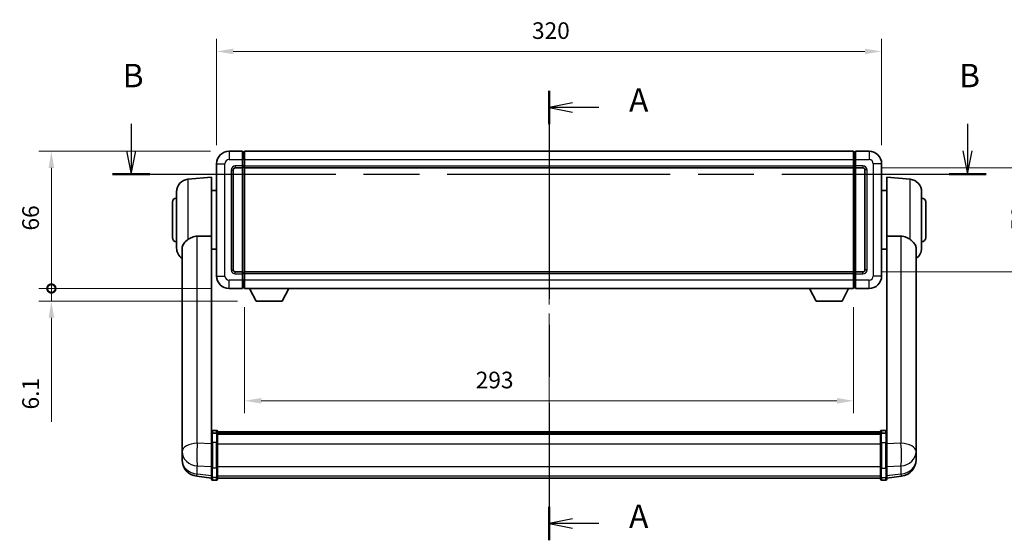
# Model space of a CAD drawing. Units: millimetres. Extents: x 87 to 10519, y 48 to 1734.
# Drawn here: x 2876 to 3349, y 552 to 802 of the extents above; entities that cross this region are included whole.
import ezdxf

# ---------------------------------------------------------------- set-up
doc = ezdxf.new("R2010")
doc.units = ezdxf.units.MM
doc.header["$LTSCALE"] = 6
doc.linetypes.add('CHAIN', pattern=[0.3543, 0.2362, -0.0295, 0.0591, -0.0295])
doc.layers.get('Defpoints').update_dxf_attribs({"lineweight": 25})
for name, color, linetype, lineweight in [('Centerline (ISO)', 131, 'Continuous', 18), ('Dimension (ISO)', 7, 'Continuous', 18), ('Dimension (ISO) @ 1', 7, 'Continuous', 18), ('Section Line (ISO)', 7, 'CHAIN', 25), ('Visible (ISO)', 7, 'Continuous', 35), ('Visible Narrow (ISO)', 7, 'Continuous', 25)]:
    doc.layers.add(name, color=color, linetype=linetype, lineweight=lineweight)
doc.styles.add('Note Text (TK)', font='txt')
doc.dimstyles.new('Default - Method 1b (TK)', dxfattribs={"dimscale": 6, "dimtxt": 2.5, "dimasz": 2.5, "dimexe": 1, "dimexo": 1.5, "dimgap": 1, "dimtad": 1, "dimtoh": 1, "dimrnd": 1e-08, "dimdsep": 46, "dimtxsty": 'Note Text (TK)', "dimcen": 0.09, "dimdle": 5, "dimclrd": 100, "dimclre": 100, "dimclrt": 7, "dimadec": 1, "dimazin": 1, "dimtfac": 1, "dimtmove": 0, "dimatfit": 3, "dimfxl": 1, "dimtolj": 1, "dimlwd": -1, "dimlwe": -1, "dimarcsym": 0})

# ---------------------------------------------------------------- blocks, each defined once
blk = doc.blocks.new('2dTransSection0')
at = {"layer": 'Section Line (ISO)', "linetype": 'CHAIN', "ltscale": 15.689689}
blk.add_line((167.23, 168.01), (167.23, 119.98), dxfattribs=at)
at = {"layer": 'Section Line (ISO)', "linetype": 'Continuous', "lineweight": 50}
for p, q in [((167.23, 168.01), (167.23, 164.45)), ((167.23, 123.54), (167.23, 119.98))]:
    blk.add_line(p, q, dxfattribs=at)
at = {"layer": 'Section Line (ISO)', "linetype": 'Continuous'}
for p, q in [((169.73, 166.73), (167.23, 166.23)), ((169.73, 166.23), (167.23, 166.23)), ((167.23, 166.23), (169.73, 165.73)), ((172.54, 166.23), (169.73, 166.23)), ((169.73, 122.26), (167.23, 121.76)), ((169.73, 121.76), (167.23, 121.76)), ((167.23, 121.76), (169.73, 121.26)), ((172.54, 121.76), (169.73, 121.76))]:
    blk.add_line(p, q, dxfattribs=at)
at = {"layer": 'Section Line (ISO)', "char_height": 2.5, "attachment_point": 7, "style": 'Note Text (TK)'}
for insert in [(175.78, 164.99), (175.78, 120.52)]:
    blk.add_mtext('A', dxfattribs=dict(at, insert=insert))
blk = doc.blocks.new('2dTransSection1')
at = {"layer": 'Section Line (ISO)', "linetype": 'Continuous'}
for p, q in [((122.54, 164.49), (122.54, 161.61)), ((211.99, 164.49), (211.99, 161.61)), ((122.04, 161.61), (122.54, 159.11)), ((122.54, 161.61), (122.54, 159.11)), ((122.54, 159.11), (123.04, 161.61)), ((211.49, 161.61), (211.99, 159.11)), ((211.99, 161.61), (211.99, 159.11)), ((211.99, 159.11), (212.49, 161.61))]:
    blk.add_line(p, q, dxfattribs=at)
at = {"layer": 'Section Line (ISO)', "linetype": 'CHAIN', "ltscale": 16.829617}
blk.add_line((120.56, 159.11), (213.97, 159.11), dxfattribs=at)
at = {"layer": 'Section Line (ISO)', "linetype": 'Continuous', "lineweight": 50}
for p, q in [((120.56, 159.11), (124.53, 159.11)), ((210, 159.11), (213.97, 159.11))]:
    blk.add_line(p, q, dxfattribs=at)
at = {"layer": 'Section Line (ISO)', "char_height": 2.5, "attachment_point": 7, "style": 'Note Text (TK)'}
for insert in [(121.63, 167.61), (211.07, 167.61)]:
    blk.add_mtext('B', dxfattribs=dict(at, insert=insert))
blk = doc.blocks.new('*D281')
at = {"layer": 'Defpoints', "color": 0}
for p in [(3290.3, 786.99), (2970.3, 732.99), (3290.3, 732.99)]:
    blk.add_point(p, dxfattribs=at)
at = {"layer": 'Dimension (ISO)', "color": 100}
for p, q in [((2970.3, 741.99), (2970.3, 792.99)), ((3290.3, 741.99), (3290.3, 792.99)), ((2978.3, 786.99), (3282.3, 786.99))]:
    blk.add_line(p, q, dxfattribs=at)
for points in [[(2978.3, 788.33), (2978.3, 785.66), (2970.3, 786.99)], [(3282.3, 788.33), (3282.3, 785.66), (3290.3, 786.99)]]:
    blk.add_solid(points, dxfattribs=at)
at = {"layer": 'Dimension (ISO)', "color": 7, "insert": (3122.07, 796.99), "char_height": 8, "attachment_point": 4, "style": 'Note Text (TK)'}
blk.add_mtext('\\A1;320', dxfattribs=at)
blk = doc.blocks.new('*D280')
at = {"layer": 'Defpoints', "color": 0}
for p in [(3281.3, 730.99), (3281.3, 680.99), (3366.8, 680.99)]:
    blk.add_point(p, dxfattribs=at)
at = {"layer": 'Dimension (ISO)', "color": 100}
for p, q in [((3290.3, 730.99), (3372.8, 730.99)), ((3366.8, 722.99), (3366.8, 688.99)), ((3290.3, 680.99), (3372.8, 680.99))]:
    blk.add_line(p, q, dxfattribs=at)
for points in [[(3365.47, 722.99), (3368.13, 722.99), (3366.8, 730.99)], [(3365.47, 688.99), (3368.13, 688.99), (3366.8, 680.99)]]:
    blk.add_solid(points, dxfattribs=at)
at = {"layer": 'Dimension (ISO)', "color": 7, "insert": (3356.8, 700.67), "char_height": 8, "attachment_point": 4, "rotation": 90, "style": 'Note Text (TK)'}
blk.add_mtext('\\A1;50', dxfattribs=at)
blk = doc.blocks.new('*D279')
at = {"layer": 'Defpoints', "color": 0}
for p in [(2983.8, 672.99), (3276.8, 672.99), (2983.8, 618.99)]:
    blk.add_point(p, dxfattribs=at)
at = {"layer": 'Dimension (ISO)', "color": 100}
for p, q in [((2983.8, 663.99), (2983.8, 612.99)), ((3276.8, 663.99), (3276.8, 612.99)), ((3268.8, 618.99), (2991.8, 618.99))]:
    blk.add_line(p, q, dxfattribs=at)
for points in [[(2991.8, 620.33), (2991.8, 617.66), (2983.8, 618.99)], [(3268.8, 620.33), (3268.8, 617.66), (3276.8, 618.99)]]:
    blk.add_solid(points, dxfattribs=at)
at = {"layer": 'Dimension (ISO)', "color": 7, "insert": (3095, 628.99), "char_height": 8, "attachment_point": 4, "style": 'Note Text (TK)'}
blk.add_mtext('\\A1;293', dxfattribs=at)
blk = doc.blocks.new('_DotSmall')
at = {"color": 0, "linetype": 'ByBlock', "const_width": 0.5}
blk.add_lwpolyline([(-0.0625, 0, 1), (0.0625, 0, 1)], format="xyb", close=True, dxfattribs=at)
blk = doc.blocks.new('*D269')
at = {"layer": 'Defpoints', "color": 0}
for p in [(2890.8, 738.99), (2976.3, 738.99), (2976.3, 672.99)]:
    blk.add_point(p, dxfattribs=at)
at = {"layer": 'Dimension (ISO)', "color": 100}
for p, q in [((2967.3, 738.99), (2884.8, 738.99)), ((2890.8, 672.99), (2890.8, 730.99)), ((2967.3, 672.99), (2884.8, 672.99))]:
    blk.add_line(p, q, dxfattribs=at)
blk.add_solid([(2889.47, 730.99), (2892.13, 730.99), (2890.8, 738.99)], dxfattribs=at)
at = {"layer": 'Dimension (ISO)', "color": 100, "xscale": 8, "yscale": 8, "zscale": 8, "rotation": 270}
blk.add_blockref('_DotSmall', (2890.8, 672.99), dxfattribs=at)
at = {"layer": 'Dimension (ISO)', "color": 7, "insert": (2880.8, 700.86), "char_height": 8, "attachment_point": 4, "rotation": 90, "style": 'Note Text (TK)'}
blk.add_mtext('\\A1;66', dxfattribs=at)
blk = doc.blocks.new('*D268')
at = {"layer": 'Defpoints', "color": 0}
for p in [(2890.8, 672.99), (2976.3, 672.99), (2989.35, 666.89)]:
    blk.add_point(p, dxfattribs=at)
at = {"layer": 'Dimension (ISO)', "color": 100}
for p, q in [((2890.8, 672.99), (2890.8, 688.99)), ((2967.3, 672.99), (2884.8, 672.99)), ((2890.8, 672.99), (2890.8, 666.89)), ((2980.35, 666.89), (2884.8, 666.89)), ((2890.8, 658.89), (2890.8, 608.82))]:
    blk.add_line(p, q, dxfattribs=at)
blk.add_solid([(2889.47, 658.89), (2892.13, 658.89), (2890.8, 666.89)], dxfattribs=at)
at = {"layer": 'Dimension (ISO)', "color": 100, "xscale": 8, "yscale": 8, "zscale": 8, "rotation": 270}
blk.add_blockref('_DotSmall', (2890.8, 672.99), dxfattribs=at)
at = {"layer": 'Dimension (ISO)', "color": 7, "insert": (2880.8, 614.82), "char_height": 8, "attachment_point": 4, "rotation": 90, "style": 'Note Text (TK)'}
blk.add_mtext('\\A1;6.1', dxfattribs=at)

msp = doc.modelspace()

# ---------------------------------------------------------------- linework, layer by layer
at = {"layer": 'Centerline (ISO)', "linetype": 'CHAIN', "ltscale": 23.990969}
msp.add_line((3130.2986, 750.2427), (3130.2986, 570.6104), dxfattribs=at)
at = {"layer": 'Visible (ISO)'}
for p, q in [((2982.7986, 738.9927), (2976.2986, 738.9927)), ((2982.7986, 738.9927), (2982.7986, 734.9927)), ((2983.5486, 738.6927), (2982.7986, 738.6927)), ((2982.7986, 731.9927), (2982.7986, 734.9927)), ((2983.7986, 738.9927), (3276.7986, 738.9927)), ((2983.7986, 734.9927), (2983.7986, 738.9927)), ((2983.7986, 734.9927), (2983.7986, 731.9927)), ((3276.7986, 738.9927), (3276.7986, 734.9927)), ((3276.7986, 731.9927), (3276.7986, 734.9927)), ((3277.0486, 738.6927), (3277.7986, 738.6927)), ((3277.7986, 734.9927), (3277.7986, 738.9927)), ((3284.2986, 738.9927), (3277.7986, 738.9927)), ((3277.7986, 734.9927), (3277.7986, 731.9927)), ((2970.2986, 732.9927), (2970.2986, 678.9927)), ((2978.2986, 681.9927), (2978.2986, 729.9927)), ((2979.2986, 730.9927), (2982.7986, 730.9927)), ((2982.7986, 731.9927), (2982.7986, 730.9927)), ((2983.5486, 731.2927), (2982.7986, 731.2927)), ((2982.7986, 680.9927), (2982.7986, 730.9927)), ((2983.7986, 730.9927), (2983.7986, 731.9927)), ((2983.7986, 730.9927), (3276.7986, 730.9927)), ((2983.7986, 680.9927), (2983.7986, 730.9927)), ((3276.7986, 731.9927), (3276.7986, 730.9927)), ((3276.7986, 730.9927), (3276.7986, 680.9927)), ((3277.0486, 731.2927), (3277.7986, 731.2927)), ((3277.7986, 730.9927), (3277.7986, 731.9927)), ((3277.7986, 730.9927), (3277.7986, 680.9927)), ((3277.7986, 730.9927), (3281.2986, 730.9927)), ((3282.2986, 729.9927), (3282.2986, 681.9927)), ((3290.2986, 678.9927), (3290.2986, 732.9927)), ((2956.5256, 725.5065), (2967.7986, 726.4927)), ((2967.7986, 726.4927), (2967.7986, 698.1715)), ((3292.7986, 698.1715), (3292.7986, 726.4927)), ((3304.0715, 725.5065), (3292.7986, 726.4927)), ((2951.0486, 692.4561), (2951.0486, 719.5293)), ((2967.7986, 720.1427), (2970.2986, 720.1427)), ((3292.7986, 720.1427), (3290.2986, 720.1427)), ((3309.5486, 719.5293), (3309.5486, 692.4561)), ((2949.0486, 697.4927), (2949.0486, 714.4927)), ((3311.5486, 714.4927), (3311.5486, 697.4927)), ((2967.7986, 603.3668), (2967.7986, 698.1715)), ((3292.7986, 698.1715), (3292.7986, 603.3668)), ((2953.6986, 692.2932), (2953.6986, 599.3643)), ((2967.7986, 691.8427), (2970.2986, 691.8427)), ((3292.7986, 691.8427), (3290.2986, 691.8427)), ((3306.8986, 599.3643), (3306.8986, 692.2932)), ((2982.7986, 680.9927), (2979.2986, 680.9927)), ((2982.7986, 680.9927), (2982.7986, 679.9927)), ((2983.5486, 680.6927), (2982.7986, 680.6927)), ((2982.7986, 676.9927), (2982.7986, 679.9927)), ((3276.7986, 680.9927), (2983.7986, 680.9927)), ((2983.7986, 679.9927), (2983.7986, 680.9927)), ((2983.7986, 679.9927), (2983.7986, 676.9927)), ((3276.7986, 680.9927), (3276.7986, 679.9927)), ((3276.7986, 676.9927), (3276.7986, 679.9927)), ((3277.0486, 680.6927), (3277.7986, 680.6927)), ((3277.7986, 679.9927), (3277.7986, 680.9927)), ((3281.2986, 680.9927), (3277.7986, 680.9927)), ((3277.7986, 679.9927), (3277.7986, 676.9927)), ((2976.2986, 672.9927), (2982.7986, 672.9927)), ((2982.7986, 676.9927), (2982.7986, 672.9927)), ((2983.5486, 673.2927), (2982.7986, 673.2927)), ((2983.7986, 672.9927), (2983.7986, 676.9927)), ((3276.7986, 672.9927), (2983.7986, 672.9927)), ((2989.3486, 666.8927), (2986.2101, 672.9927)), ((3001.8486, 666.8927), (3004.987, 672.9927)), ((3258.7486, 666.8927), (3255.6101, 672.9927)), ((3271.2486, 666.8927), (3274.387, 672.9927)), ((3276.7986, 676.9927), (3276.7986, 672.9927)), ((3277.0486, 673.2927), (3277.7986, 673.2927)), ((3277.7986, 672.9927), (3277.7986, 676.9927)), ((3277.7986, 672.9927), (3284.2986, 672.9927)), ((2989.3486, 666.8927), (3001.8486, 666.8927)), ((3258.7486, 666.8927), (3271.2486, 666.8927)), ((2967.7986, 603.0909), (2967.7986, 603.3668)), ((2967.7986, 603.0909), (2967.7986, 598.6104)), ((2970.2986, 604.7829), (2968.2986, 604.7829)), ((2970.2986, 603.4892), (2968.2986, 603.4892)), ((2970.7986, 604.2829), (2970.7986, 603.0909)), ((2970.7986, 604.0129), (3289.7986, 604.0129)), ((2970.7986, 603.7813), (3289.7986, 603.7813)), ((2970.7986, 603.7696), (3289.7986, 603.7696)), ((2970.7986, 603.498), (3289.7986, 603.498)), ((2970.7986, 598.6104), (2970.7986, 603.0909)), ((2970.7986, 603.0468), (3289.7986, 603.0468)), ((2970.7986, 602.9044), (3289.7986, 602.9044)), ((3289.7986, 603.0909), (3289.7986, 604.2829)), ((3289.7986, 603.0909), (3289.7986, 598.6104)), ((3290.2986, 604.7829), (3292.2986, 604.7829)), ((3290.2986, 603.4892), (3292.2986, 603.4892)), ((3292.7986, 603.3668), (3292.7986, 603.0909)), ((3292.7986, 598.6104), (3292.7986, 603.0909)), ((2953.6986, 596.5864), (2953.6986, 599.3643)), ((2967.7986, 586.9992), (2967.7986, 598.6104)), ((2970.7986, 598.6104), (2970.7986, 586.9992)), ((3289.7986, 586.9992), (3289.7986, 598.6104)), ((3292.7986, 598.6104), (3292.7986, 586.9992)), ((3306.8986, 599.3643), (3306.8986, 596.5864)), ((2953.6986, 596.5864), (2953.6986, 594.5669)), ((2953.6986, 594.5669), (2953.6986, 593.4009)), ((2953.6986, 591.7971), (2953.6986, 592.6507)), ((3306.8986, 594.5669), (3306.8986, 596.5864)), ((3306.8986, 593.4009), (3306.8986, 594.5669)), ((3306.8986, 592.6507), (3306.8986, 591.7971)), ((2953.6986, 591.7971), (2953.6986, 590.6311)), ((3306.8986, 590.6311), (3306.8986, 591.7971)), ((2967.7986, 586.9992), (2967.7986, 582.4992)), ((2970.7986, 582.4992), (2970.7986, 586.9992)), ((3289.7986, 586.9992), (3289.7986, 582.4992)), ((3292.7986, 582.4992), (3292.7986, 586.9992)), ((2967.7986, 581.8452), (2960.7492, 582.6877)), ((2967.7986, 581.3604), (2967.7986, 582.4992)), ((2970.2986, 580.8604), (2968.2986, 580.8604)), ((2970.7986, 582.4992), (2970.7986, 581.3604)), ((2970.7986, 581.8604), (3289.7986, 581.8604)), ((3289.7986, 581.3604), (3289.7986, 582.4992)), ((3290.2986, 580.8604), (3292.2986, 580.8604)), ((3292.7986, 581.8452), (3299.8479, 582.6877)), ((3292.7986, 582.4992), (3292.7986, 581.3604))]:
    msp.add_line(p, q, dxfattribs=at)
for centre, radius, start, end in [((2976.2986, 732.9927), 6, 90, 180), ((2983.5486, 738.4427), 0.25, 0, 90), ((3277.0486, 738.4427), 0.25, 90, 180), ((3284.2986, 732.9927), 6, 0, 90), ((2979.2986, 729.9927), 1, 90, 180), ((2983.5486, 731.5427), 0.25, 270, 0), ((3277.0486, 731.5427), 0.25, 180, 270), ((3281.2986, 729.9927), 1, 0, 90), ((2957.0486, 719.5293), 6, 95, 180), ((3303.5486, 719.5293), 6, 0, 85), ((2951.0486, 714.4927), 2, 90, 180), ((3309.5486, 714.4927), 2, 0, 90), ((2951.0486, 697.4927), 2, 180, 270), ((3309.5486, 697.4927), 2, 270, 0), ((2957.0486, 692.4561), 6, 180, 236.059385), ((3303.5486, 692.4561), 6, 303.940615, 0), ((2976.2986, 678.9927), 6, 180, 270), ((2979.2986, 681.9927), 1, 180, 270), ((2983.5486, 680.4427), 0.25, 0, 90), ((3277.0486, 680.4427), 0.25, 90, 180), ((3281.2986, 681.9927), 1, 270, 0), ((3284.2986, 678.9927), 6, 270, 0), ((2983.5486, 673.5427), 0.25, 270, 0), ((3277.0486, 673.5427), 0.25, 180, 270), ((2968.2986, 604.2829), 0.5, 90, 180), ((2970.2986, 604.2829), 0.5, 0, 90), ((3290.2986, 604.2829), 0.5, 90, 180), ((3292.2986, 604.2829), 0.5, 0, 90), ((2961.6986, 590.6311), 8, 180, 263.184806), ((3298.8986, 590.6311), 8, 276.815194, 0), ((2968.2986, 581.3604), 0.5, 180, 270), ((2970.2986, 581.3604), 0.5, 270, 0), ((3290.2986, 581.3604), 0.5, 180, 270), ((3292.2986, 581.3604), 0.5, 270, 0)]:
    msp.add_arc(centre, radius, start, end, dxfattribs=at)
for points, knots in [([(2956.5256, 696.52), (2956.3718, 696.4006), (2956.2213, 696.2813), (2955.348, 695.5674), (2954.7572, 694.9919), (2954.1113, 694.0151), (2953.9387, 693.6499), (2953.7683, 693.0433), (2953.728, 692.8154), (2953.7023, 692.4867), (2953.6985, 692.3902), (2953.6986, 692.2932)], [2.419202024, 2.419202024, 2.419202024, 2.419202024, 2.485237937, 2.485237937, 2.812765775, 2.812765775, 2.999568667, 2.999568667, 3.108221981, 3.108221981, 3.152870407, 3.152870407, 3.152870407, 3.152870407]), ([(2956.5256, 696.52), (2957.0588, 696.9337), (2957.6754, 697.3061), (2959.1814, 697.933), (2960.1045, 698.1223), (2961.0013, 698.13)], [1.893638288, 1.893638288, 1.893638288, 1.893638288, 2.105960636, 2.105960636, 2.374014899, 2.374014899, 2.374014899, 2.374014899]), ([(3299.5958, 698.13), (3300.4926, 698.1223), (3301.4157, 697.933), (3302.9217, 697.3061), (3303.5383, 696.9337), (3304.0715, 696.52)], [2.581206007, 2.581206007, 2.581206007, 2.581206007, 2.84926027, 2.84926027, 3.061582618, 3.061582618, 3.061582618, 3.061582618]), ([(3306.8986, 692.2932), (3306.8986, 692.3047), (3306.8985, 692.3161), (3306.8965, 692.5408), (3306.8765, 692.7505), (3306.7838, 693.2501), (3306.6925, 693.5341), (3306.2935, 694.3983), (3305.8636, 694.9391), (3304.933, 695.8301), (3304.5197, 696.1722), (3304.0715, 696.52)], [5.531333437, 5.531333437, 5.531333437, 5.531333437, 5.537376333, 5.537376333, 5.64999603, 5.64999603, 5.810634451, 5.810634451, 6.152235212, 6.152235212, 6.373226187, 6.373226187, 6.373226187, 6.373226187]), ([(2967.7986, 603.0909), (2967.7986, 603.0917), (2967.7986, 603.0926), (2967.7988, 603.1223), (2967.8029, 603.1511), (2967.8189, 603.2073), (2967.8307, 603.2346), (2967.8735, 603.3071), (2967.9121, 603.3492), (2968.006, 603.4178), (2968.0595, 603.4444), (2968.1756, 603.4801), (2968.2367, 603.4892), (2968.2986, 603.4892)], [-0.0003347789, -0.0003347789, -0.0003347789, -0.0003347789, 0, 0, 0.011463002, 0.011463002, 0.0228675214, 0.0228675214, 0.0430502261, 0.0430502261, 0.0621538264, 0.0621538264, 0.0807455701, 0.0807455701, 0.0807455701, 0.0807455701]), ([(2970.7986, 603.0909), (2970.7986, 603.0917), (2970.7985, 603.0926), (2970.7983, 603.1223), (2970.7942, 603.1511), (2970.7782, 603.2073), (2970.7664, 603.2346), (2970.7236, 603.3071), (2970.685, 603.3492), (2970.5911, 603.4178), (2970.5376, 603.4444), (2970.4215, 603.4801), (2970.3604, 603.4892), (2970.2986, 603.4892)], [-0.0809227639, -0.0809227639, -0.0809227639, -0.0809227639, -0.0805886357, -0.0805886357, -0.0691479127, -0.0691479127, -0.0577655589, -0.0577655589, -0.0376220805, -0.0376220805, -0.0185556094, -0.0185556094, 0, 0, 0, 0]), ([(3290.2986, 603.4892), (3290.2367, 603.4892), (3290.1756, 603.4801), (3290.0595, 603.4444), (3290.006, 603.4178), (3289.9121, 603.3492), (3289.8735, 603.3071), (3289.8307, 603.2346), (3289.8189, 603.2073), (3289.8029, 603.1511), (3289.7988, 603.1223), (3289.7986, 603.0926), (3289.7986, 603.0917), (3289.7986, 603.0909)], [-0.0807455701, -0.0807455701, -0.0807455701, -0.0807455701, -0.0621538264, -0.0621538264, -0.0430502261, -0.0430502261, -0.0228675214, -0.0228675214, -0.011463002, -0.011463002, 0, 0, 0.0003347789, 0.0003347789, 0.0003347789, 0.0003347789]), ([(3292.7986, 603.0909), (3292.7986, 603.0917), (3292.7985, 603.0926), (3292.7983, 603.1223), (3292.7942, 603.1511), (3292.7782, 603.2073), (3292.7664, 603.2346), (3292.7236, 603.3071), (3292.685, 603.3492), (3292.5911, 603.4178), (3292.5376, 603.4444), (3292.4215, 603.4801), (3292.3604, 603.4892), (3292.2986, 603.4892)], [-0.0809227639, -0.0809227639, -0.0809227639, -0.0809227639, -0.0805886357, -0.0805886357, -0.0691479127, -0.0691479127, -0.0577655589, -0.0577655589, -0.0376220805, -0.0376220805, -0.0185556094, -0.0185556094, 0, 0, 0, 0]), ([(2953.6986, 599.3643), (2953.6986, 599.3391), (2953.6986, 599.3134), (2953.6997, 598.9582), (2953.7047, 598.5522), (2953.7047, 597.7128), (2953.6997, 597.2188), (2953.6986, 596.6679), (2953.6986, 596.6272), (2953.6986, 596.5864)], [4.482129021, 4.482129021, 4.482129021, 4.482129021, 4.493692618, 4.493692618, 4.639067337, 4.639067337, 4.784442055, 4.784442055, 4.796005652, 4.796005652, 4.796005652, 4.796005652]), ([(3306.8986, 596.5864), (3306.8986, 596.6272), (3306.8985, 596.6679), (3306.8974, 597.2188), (3306.8924, 597.7128), (3306.8924, 598.5522), (3306.8974, 598.9582), (3306.8985, 599.3134), (3306.8986, 599.3391), (3306.8986, 599.3643)], [4.482129021, 4.482129021, 4.482129021, 4.482129021, 4.493692618, 4.493692618, 4.639067337, 4.639067337, 4.784442055, 4.784442055, 4.796005652, 4.796005652, 4.796005652, 4.796005652]), ([(2953.6986, 593.4009), (2953.6986, 593.3684), (2953.6986, 593.3363), (2953.6997, 592.9053), (2953.7047, 592.5692), (2953.7047, 592.0846), (2953.6997, 591.901), (2953.6986, 591.8089), (2953.6986, 591.8027), (2953.6986, 591.7971)], [4.482129021, 4.482129021, 4.482129021, 4.482129021, 4.493692618, 4.493692618, 4.639067337, 4.639067337, 4.784442055, 4.784442055, 4.796005652, 4.796005652, 4.796005652, 4.796005652]), ([(2953.6986, 592.6507), (2953.6986, 592.6759), (2953.6986, 592.7016), (2953.6989, 592.8145), (2953.6995, 592.9065), (2953.7002, 593.0027)], [4.4821290214, 4.4821290214, 4.4821290214, 4.4821290214, 4.4936926184, 4.4936926184, 4.5319913858, 4.5319913858, 4.5319913858, 4.5319913858]), ([(3306.8986, 591.7971), (3306.8986, 591.8027), (3306.8985, 591.8089), (3306.8974, 591.901), (3306.8924, 592.0846), (3306.8924, 592.5692), (3306.8974, 592.9053), (3306.8985, 593.3363), (3306.8986, 593.3684), (3306.8986, 593.4009)], [4.482129021, 4.482129021, 4.482129021, 4.482129021, 4.493692618, 4.493692618, 4.639067337, 4.639067337, 4.784442055, 4.784442055, 4.796005652, 4.796005652, 4.796005652, 4.796005652]), ([(3306.897, 593.0027), (3306.8976, 592.9065), (3306.8982, 592.8145), (3306.8985, 592.7016), (3306.8986, 592.6759), (3306.8986, 592.6507)], [4.7461432879, 4.7461432879, 4.7461432879, 4.7461432879, 4.7844420553, 4.7844420553, 4.7960056524, 4.7960056524, 4.7960056524, 4.7960056524])]:
    msp.add_open_spline(points, degree=3, knots=knots, dxfattribs=at)
for points in [[(2961.0013, 698.13), (2964.3687, 698.1494), (2967.7986, 698.1715)], [(3292.7986, 698.1715), (3296.2284, 698.1494), (3299.5958, 698.13)]]:
    msp.add_open_spline(points, degree=2, dxfattribs=at)
at = {"layer": 'Visible Narrow (ISO)'}
for p, q in [((2976.2986, 738.9927), (2976.2986, 734.9927)), ((2976.2986, 734.9927), (2982.7986, 734.9927)), ((2983.5486, 734.9927), (2982.7986, 734.9927)), ((2983.5486, 734.9927), (2983.5486, 738.6927)), ((2983.7986, 734.9927), (2983.5486, 734.9927)), ((2983.5486, 734.9927), (2983.5486, 731.9927)), ((2983.7986, 734.9927), (3276.7986, 734.9927)), ((3276.7986, 734.9927), (3277.0486, 734.9927)), ((3277.0486, 738.6927), (3277.0486, 734.9927)), ((3277.0486, 731.9927), (3277.0486, 734.9927)), ((3277.0486, 734.9927), (3277.7986, 734.9927)), ((3277.7986, 734.9927), (3284.2986, 734.9927)), ((3284.2986, 738.9927), (3284.2986, 734.9927)), ((2970.2986, 732.9927), (2974.2986, 732.9927)), ((2974.2986, 678.9927), (2974.2986, 732.9927)), ((2977.2986, 729.9927), (2977.2986, 681.9927)), ((2977.2986, 729.9927), (2978.2986, 729.9927)), ((2982.7986, 731.9927), (2979.2986, 731.9927)), ((2979.2986, 731.9927), (2979.2986, 730.9927)), ((2983.5486, 731.9927), (2982.7986, 731.9927)), ((2983.7986, 731.9927), (2983.5486, 731.9927)), ((2983.5486, 731.2927), (2983.5486, 731.9927)), ((2983.5486, 731.2927), (2983.5486, 680.6927)), ((2983.7986, 731.9927), (3276.7986, 731.9927)), ((3276.7986, 731.9927), (3277.0486, 731.9927)), ((3277.0486, 731.9927), (3277.0486, 731.2927)), ((3277.0486, 731.9927), (3277.7986, 731.9927)), ((3277.0486, 680.6927), (3277.0486, 731.2927)), ((3281.2986, 731.9927), (3277.7986, 731.9927)), ((3281.2986, 731.9927), (3281.2986, 730.9927)), ((3283.2986, 729.9927), (3282.2986, 729.9927)), ((3283.2986, 681.9927), (3283.2986, 729.9927)), ((3286.2986, 732.9927), (3286.2986, 678.9927)), ((3290.2986, 732.9927), (3286.2986, 732.9927)), ((2956.5256, 725.5065), (2956.5256, 696.52)), ((3304.0715, 696.52), (3304.0715, 725.5065)), ((2961.0013, 598.5517), (2961.0013, 698.13)), ((3299.5958, 698.13), (3299.5958, 598.5517)), ((2970.2986, 678.9927), (2974.2986, 678.9927)), ((2977.2986, 681.9927), (2978.2986, 681.9927)), ((2979.2986, 679.9927), (2979.2986, 680.9927)), ((2979.2986, 679.9927), (2982.7986, 679.9927)), ((2983.5486, 679.9927), (2982.7986, 679.9927)), ((2983.5486, 679.9927), (2983.5486, 680.6927)), ((2983.7986, 679.9927), (2983.5486, 679.9927)), ((2983.5486, 679.9927), (2983.5486, 676.9927)), ((3276.7986, 679.9927), (2983.7986, 679.9927)), ((3276.7986, 679.9927), (3277.0486, 679.9927)), ((3277.0486, 680.6927), (3277.0486, 679.9927)), ((3277.0486, 676.9927), (3277.0486, 679.9927)), ((3277.0486, 679.9927), (3277.7986, 679.9927)), ((3277.7986, 679.9927), (3281.2986, 679.9927)), ((3281.2986, 679.9927), (3281.2986, 680.9927)), ((3283.2986, 681.9927), (3282.2986, 681.9927)), ((3290.2986, 678.9927), (3286.2986, 678.9927)), ((2982.7986, 676.9927), (2976.2986, 676.9927)), ((2976.2986, 672.9927), (2976.2986, 676.9927)), ((2983.5486, 676.9927), (2982.7986, 676.9927)), ((2983.7986, 676.9927), (2983.5486, 676.9927)), ((2983.5486, 673.2927), (2983.5486, 676.9927)), ((3276.7986, 676.9927), (2983.7986, 676.9927)), ((3276.7986, 676.9927), (3277.0486, 676.9927)), ((3277.0486, 676.9927), (3277.0486, 673.2927)), ((3277.0486, 676.9927), (3277.7986, 676.9927)), ((3284.2986, 676.9927), (3277.7986, 676.9927)), ((3284.2986, 672.9927), (3284.2986, 676.9927)), ((2968.2986, 604.7829), (2968.2986, 603.4892)), ((2968.2986, 598.8604), (2968.2986, 603.4892)), ((2970.2986, 603.4892), (2970.2986, 604.7829)), ((2970.2986, 603.4892), (2970.2986, 598.8604)), ((3290.2986, 604.7829), (3290.2986, 603.4892)), ((3290.2986, 598.8604), (3290.2986, 603.4892)), ((3292.2986, 603.4892), (3292.2986, 604.7829)), ((3292.2986, 603.4892), (3292.2986, 598.8604)), ((2967.7986, 598.334), (2961.0013, 598.5517)), ((2968.2986, 598.8604), (2968.2986, 586.5662)), ((2970.2986, 598.8604), (2968.2986, 598.8604)), ((2970.2986, 586.5662), (2970.2986, 598.8604)), ((2970.7986, 598.3604), (3289.7986, 598.3604)), ((3290.2986, 598.8604), (3290.2986, 586.5662)), ((3290.2986, 598.8604), (3292.2986, 598.8604)), ((3292.2986, 586.5662), (3292.2986, 598.8604)), ((3299.5958, 598.5517), (3292.7986, 598.334)), ((2961.0013, 583.7293), (2961.0013, 587.6651)), ((2961.0013, 587.6651), (2967.7986, 587.4474)), ((3292.7986, 587.4474), (3299.5958, 587.6651)), ((3299.5958, 587.6651), (3299.5958, 583.7293)), ((2967.7986, 582.917), (2961.0013, 583.7293)), ((2968.2986, 582.0662), (2968.2986, 586.5662)), ((2970.2986, 586.5662), (2968.2986, 586.5662)), ((2970.2986, 586.5662), (2970.2986, 582.0662)), ((2970.7986, 587.4322), (3289.7986, 587.4322)), ((2970.7986, 582.9322), (3289.7986, 582.9322)), ((3290.2986, 582.0662), (3290.2986, 586.5662)), ((3290.2986, 586.5662), (3292.2986, 586.5662)), ((3292.2986, 586.5662), (3292.2986, 582.0662)), ((3299.5958, 583.7293), (3292.7986, 582.917)), ((2968.2986, 582.0662), (2968.2986, 580.8604)), ((2970.2986, 582.0662), (2968.2986, 582.0662)), ((2970.2986, 580.8604), (2970.2986, 582.0662)), ((3290.2986, 582.0662), (3290.2986, 580.8604)), ((3290.2986, 582.0662), (3292.2986, 582.0662)), ((3292.2986, 580.8604), (3292.2986, 582.0662))]:
    msp.add_line(p, q, dxfattribs=at)
for centre, start, end in [((2976.2986, 732.9927), 90, 180), ((3284.2986, 732.9927), 0, 90), ((2979.2986, 729.9927), 90, 180), ((3281.2986, 729.9927), 0, 90), ((2976.2986, 678.9927), 180, 270), ((2979.2986, 681.9927), 180, 270), ((3281.2986, 681.9927), 270, 0), ((3284.2986, 678.9927), 270, 0)]:
    msp.add_arc(centre, 2, start, end, dxfattribs=at)
for centre, major_axis, ratio, start_param, end_param in [((2961.6986, 594.5669), (-8, 0), 0.5, 4.79965544, 6.28318531), ((2961.6986, 594.5669), (0.2561, 7.9959), 0.11860733, 1.05290097, 2.6161011), ((2968.2986, 598.6104), (-0.5, 0), 0.5, 4.71238898, 6.28318531), ((2970.2986, 598.6104), (0.5, 0), 0.5, 0, 1.57079633), ((3290.2986, 598.6104), (-0.5, 0), 0.5, 4.71238898, 6.28318531), ((3292.2986, 598.6104), (0.5, 0), 0.5, 0, 1.57079633), ((3298.8986, 594.5669), (8, 0), 0.5, 0, 1.48352986), ((3298.8986, 594.5669), (0.2561, -7.9959), 0.11860733, 0.52549155, 2.08869168), ((2961.6986, 594.5669), (-8, 0), 0.8660254, 0, 1.48352986), ((3298.8986, 594.5669), (8, 0), 0.8660254, 4.79965544, 6.28318531), ((2961.6986, 590.6311), (-8, 0), 0.8660254, 0, 1.48352986), ((3298.8986, 590.6311), (8, 0), 0.8660254, 4.79965544, 6.28318531), ((2961.6986, 590.6311), (-0.9493, -7.9435), 0.03178074, 0, 0.52169351), ((2968.2986, 586.9992), (-0.5, 0), 0.8660254, 0, 1.57079633), ((2970.2986, 586.9992), (0.5, 0), 0.8660254, 4.71238898, 6.28318531), ((3290.2986, 586.9992), (-0.5, 0), 0.8660254, 0, 1.57079633), ((3292.2986, 586.9992), (0.5, 0), 0.8660254, 4.71238898, 6.28318531), ((3298.8986, 590.6311), (0.9493, -7.9435), 0.03178074, 5.7614918, 6.28318531), ((2968.2986, 582.4992), (-0.5, 0), 0.8660254, 0, 1.57079633), ((2970.2986, 582.4992), (0.5, 0), 0.8660254, 4.71238898, 6.28318531), ((3290.2986, 582.4992), (-0.5, 0), 0.8660254, 0, 1.57079633), ((3292.2986, 582.4992), (0.5, 0), 0.8660254, 4.71238898, 6.28318531)]:
    msp.add_ellipse(centre, major_axis=major_axis, ratio=ratio, start_param=start_param, end_param=end_param, dxfattribs=at)

# ---------------------------------------------------------------- block references
at = {"layer": 'Section Line (ISO)', "xscale": 4.5, "yscale": 4.5, "zscale": 4.5}
for name in ['2dTransSection1', '2dTransSection0']:
    msp.add_blockref(name, (2377.75, 12), dxfattribs=at)

# ---------------------------------------------------------------- dimensions: what is measured, and where the dimension line sits
at = {"layer": 'Dimension (ISO) @ 1', "color": 100}
for base, p1, p2, angle, override, picture, middle in [((3290.2986, 786.9927), (2970.2986, 732.9927), (3290.2986, 732.9927), 180, {"dimscale": 1, "dimtxt": 8, "dimasz": 8, "dimexe": 6, "dimexo": 9, "dimgap": 6, "dimtoh": 0, "dimdec": 2, "dimcen": 0.54, "dimtol": 0, "dimlim": 0, "dimtp": 0, "dimtm": 0, "dimtdec": 2, "dimtix": 0, "dimtofl": 0, "dimtmove": 0, "dimatfit": 1}, '*D281', (3130.2986, 786.9927)), ((2890.7986, 738.9927), (2976.2986, 672.9927), (2976.2986, 738.9927), 90, {"dimscale": 1, "dimtxt": 8, "dimasz": 8, "dimexe": 6, "dimexo": 9, "dimgap": 6, "dimtoh": 0, "dimdec": 2, "dimblk1": 'DotSmall', "dimsah": 1, "dimcen": 0.54, "dimdle": 0, "dimtol": 0, "dimlim": 0, "dimtp": 0, "dimtm": 0, "dimtdec": 2, "dimtix": 0, "dimtofl": 0, "dimtmove": 0, "dimatfit": 1}, '*D269', (2890.7986, 706.0377)), ((3366.7986, 680.9927), (3281.2986, 730.9927), (3281.2986, 680.9927), 270, {"dimscale": 1, "dimtxt": 8, "dimasz": 8, "dimexe": 6, "dimexo": 9, "dimgap": 6, "dimtoh": 0, "dimdec": 2, "dimcen": 0.54, "dimtol": 0, "dimlim": 0, "dimtp": 0, "dimtm": 0, "dimtdec": 2, "dimtix": 0, "dimtofl": 0, "dimtmove": 0, "dimatfit": 1}, '*D280', (3366.7986, 705.9927)), ((2890.7986, 672.9927), (2989.3486, 666.8927), (2976.2986, 672.9927), 90, {"dimscale": 1, "dimtxt": 8, "dimasz": 8, "dimexe": 6, "dimexo": 9, "dimgap": 6, "dimtoh": 0, "dimdec": 2, "dimblk2": 'DotSmall', "dimsah": 1, "dimcen": 0.54, "dimdle": 0, "dimtol": 0, "dimlim": 0, "dimtp": 0, "dimtm": 0, "dimtdec": 2, "dimtix": 0, "dimtofl": 1, "dimtmove": 0, "dimatfit": 1}, '*D268', (2890.7986, 620.4098)), ((2983.7986, 618.9927), (3276.7986, 672.9927), (2983.7986, 672.9927), 180, {"dimscale": 1, "dimtxt": 8, "dimasz": 8, "dimexe": 6, "dimexo": 9, "dimgap": 6, "dimtoh": 0, "dimdec": 2, "dimcen": 0.54, "dimtol": 0, "dimlim": 0, "dimtp": 0, "dimtm": 0, "dimtdec": 2, "dimtix": 0, "dimtofl": 0, "dimtmove": 0, "dimatfit": 1}, '*D279', (3103.1398, 618.9927))]:
    dim = msp.add_linear_dim(base=base, p1=p1, p2=p2, angle=angle, dimstyle='Default - Method 1b (TK)', override=override, dxfattribs=at)
    dim.commit()
    dim.dimension.update_dxf_attribs({"geometry": picture, "text_midpoint": middle, "dimtype": 128})

doc.saveas('drawing.dxf')
